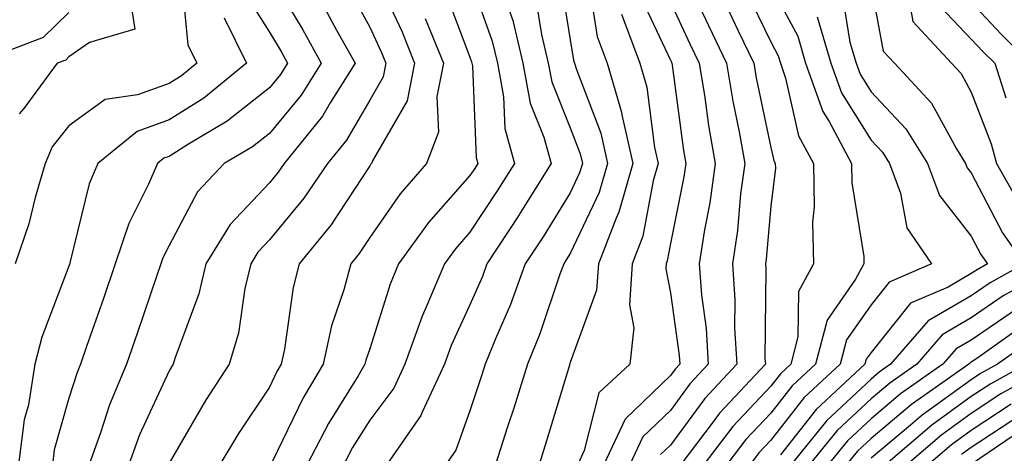
# Model space of a CAD drawing. Units: inches. Extents: x 1016003 to 1018643, y 7245098 to 7247738.
# Drawn here: x 1017773 to 1017871, y 7246543 to 7246586 of the extents above; entities that cross this region are included whole.
import ezdxf

# ---------------------------------------------------------------- set-up
doc = ezdxf.new("R2010")
doc.units = ezdxf.units.IN
doc.header["$MEASUREMENT"] = 0
doc.layers.add('Contour_10167245', color=7, linetype='Continuous', true_color=0x05713e)

msp = doc.modelspace()

# ---------------------------------------------------------------- linework, layer by layer
at = {"layer": 'Contour_10167245'}
for points in [[(1017808.05, 7246591.901, 3027), (1017811.243, 7246585.113, 3027), (1017812.532, 7246581.92, 3027), (1017811.79, 7246578.18, 3027), (1017808.314, 7246572.184, 3027), (1017808.216, 7246571.92, 3027), (1017808.138, 7246571.832, 3027), (1017808.05, 7246571.705, 3027), (1017804.173, 7246565.797, 3027), (1017801.028, 7246561.92, 3027), (1017800.403, 7246559.567, 3027), (1017799.564, 7246553.434, 3027), (1017799.232, 7246551.92, 3027), (1017798.792, 7246551.178, 3027), (1017798.05, 7246549.645, 3027), (1017794.954, 7246545.016, 3027), (1017793.109, 7246541.92, 3027)], [(1017789.261, 7246590.709, 3021), (1017789.896, 7246583.766, 3021), (1017790.804, 7246581.92, 3021), (1017789.29, 7246580.68, 3021), (1017788.05, 7246579.899, 3021), (1017784.896, 7246578.766, 3021), (1017781.673, 7246578.297, 3021), (1017778.05, 7246575.67, 3021), (1017776.38, 7246573.59, 3021), (1017775.667, 7246571.92, 3021), (1017774.681, 7246568.551, 3021), (1017774.056, 7246565.914, 3021), (1017772.679, 7246561.92, 3021)], [(1017798.05, 7246590.768, 3024), (1017801.37, 7246585.24, 3024), (1017803.226, 7246581.92, 3024), (1017801.224, 7246578.746, 3024), (1017798.05, 7246574.928, 3024), (1017796.37, 7246573.6, 3024), (1017793.538, 7246571.92, 3024), (1017790.882, 7246569.088, 3024), (1017788.05, 7246563.746, 3024), (1017787.435, 7246562.535, 3024), (1017787.23, 7246561.92, 3024), (1017786.8, 7246560.67, 3024), (1017784.886, 7246555.084, 3024), (1017783.782, 7246551.92, 3024), (1017782.093, 7246547.877, 3024), (1017781.214, 7246545.084, 3024), (1017780.071, 7246541.92, 3024)], [(1017818.05, 7246590.406, 3030), (1017820.267, 7246584.137, 3030), (1017820.784, 7246581.92, 3030), (1017821.409, 7246578.561, 3030), (1017821.536, 7246575.406, 3030), (1017822.484, 7246571.92, 3030), (1017820.775, 7246569.195, 3030), (1017818.05, 7246565.074, 3030), (1017816.575, 7246563.395, 3030), (1017815.501, 7246561.92, 3030), (1017813.665, 7246557.535, 3030), (1017813.275, 7246556.695, 3030), (1017811.556, 7246551.92, 3030), (1017810.443, 7246549.527, 3030), (1017808.05, 7246546.354, 3030), (1017806.351, 7246543.619, 3030), (1017805.472, 7246541.92, 3030)], [(1017826.995, 7246590.865, 3033), (1017828.05, 7246584.264, 3033), (1017828.372, 7246582.242, 3033), (1017828.489, 7246581.92, 3033), (1017828.665, 7246581.305, 3033), (1017831.087, 7246574.957, 3033), (1017831.78, 7246571.92, 3033), (1017830.941, 7246569.029, 3033), (1017828.05, 7246562.945, 3033), (1017827.659, 7246562.311, 3033), (1017827.405, 7246561.92, 3033), (1017827.025, 7246560.895, 3033), (1017825.013, 7246554.957, 3033), (1017823.773, 7246551.92, 3033), (1017822.425, 7246547.545, 3033), (1017821.8, 7246545.67, 3033), (1017820.609, 7246541.92, 3033)], [(1017839.691, 7246590.279, 3038), (1017841.829, 7246585.699, 3038), (1017843.636, 7246581.92, 3038), (1017844.261, 7246578.131, 3038), (1017844.896, 7246575.074, 3038), (1017845.452, 7246571.92, 3038), (1017845.042, 7246568.912, 3038), (1017844.73, 7246565.24, 3038), (1017844.222, 7246561.92, 3038), (1017844.476, 7246558.346, 3038), (1017844.446, 7246555.524, 3038), (1017844.661, 7246551.92, 3038), (1017841.468, 7246548.502, 3038), (1017838.05, 7246543.844, 3038), (1017837.064, 7246542.906, 3038)], [(1017795.384, 7246589.254, 3023), (1017798.05, 7246585.016, 3023), (1017799.212, 7246583.082, 3023), (1017799.857, 7246581.92, 3023), (1017799.163, 7246580.807, 3023), (1017798.05, 7246579.479, 3023), (1017793.831, 7246576.139, 3023), (1017789.993, 7246573.863, 3023), (1017788.05, 7246572.633, 3023), (1017787.523, 7246572.447, 3023), (1017786.888, 7246571.92, 3023), (1017785.999, 7246569.869, 3023), (1017784.017, 7246565.953, 3023), (1017782.679, 7246561.92, 3023), (1017781.487, 7246558.483, 3023), (1017779.808, 7246553.678, 3023), (1017779.193, 7246551.92, 3023), (1017778.86, 7246551.11, 3023), (1017778.05, 7246548.551, 3023), (1017776.585, 7246543.385, 3023), (1017776.4, 7246541.92, 3023)], [(1017805.794, 7246589.664, 3026), (1017808.05, 7246585.524, 3026), (1017809.202, 7246583.072, 3026), (1017809.671, 7246581.92, 3026), (1017809.398, 7246580.572, 3026), (1017808.05, 7246578.238, 3026), (1017805.726, 7246574.244, 3026), (1017803.851, 7246571.92, 3026), (1017801.497, 7246568.473, 3026), (1017798.05, 7246564.303, 3026), (1017796.888, 7246563.082, 3026), (1017796.185, 7246561.92, 3026), (1017795.609, 7246559.479, 3026), (1017794.954, 7246555.016, 3026), (1017794.046, 7246551.92, 3026), (1017791.673, 7246548.297, 3026), (1017788.05, 7246542.057, 3026)], [(1017815.462, 7246589.332, 3029), (1017818.05, 7246582.535, 3029), (1017818.206, 7246582.076, 3029), (1017818.245, 7246581.92, 3029), (1017818.294, 7246581.676, 3029), (1017818.655, 7246572.526, 3029), (1017818.821, 7246571.92, 3029), (1017818.528, 7246571.442, 3029), (1017818.05, 7246570.729, 3029), (1017813.919, 7246566.051, 3029), (1017810.931, 7246561.92, 3029), (1017810.081, 7246559.889, 3029), (1017808.05, 7246553.443, 3029), (1017807.659, 7246552.311, 3029), (1017807.581, 7246551.92, 3029), (1017806.888, 7246550.758, 3029), (1017803.948, 7246546.022, 3029), (1017801.829, 7246541.92, 3029)], [(1017829.866, 7246590.104, 3034), (1017830.726, 7246584.596, 3034), (1017831.732, 7246581.92, 3034), (1017833.167, 7246577.037, 3034), (1017833.196, 7246576.774, 3034), (1017834.3, 7246571.92, 3034), (1017832.903, 7246567.067, 3034), (1017832.62, 7246566.49, 3034), (1017830.853, 7246561.92, 3034), (1017830.677, 7246559.293, 3034), (1017828.05, 7246552.076, 3034), (1017828.011, 7246551.959, 3034), (1017827.991, 7246551.92, 3034), (1017827.972, 7246551.842, 3034), (1017825.696, 7246544.274, 3034), (1017824.944, 7246541.92, 3034)], [(1017845.482, 7246589.352, 3040), (1017848.05, 7246584.039, 3040), (1017848.792, 7246582.662, 3040), (1017849.007, 7246581.92, 3040), (1017849.525, 7246580.445, 3040), (1017850.814, 7246574.684, 3040), (1017852.298, 7246571.92, 3040), (1017852.376, 7246567.594, 3040), (1017852.2, 7246566.07, 3040), (1017852.298, 7246561.92, 3040), (1017850.804, 7246559.166, 3040), (1017850.765, 7246554.635, 3040), (1017850.042, 7246551.92, 3040), (1017849.007, 7246550.963, 3040), (1017848.05, 7246549.733, 3040), (1017844.251, 7246545.719, 3040), (1017841.38, 7246541.92, 3040)], [(1017848.05, 7246589.635, 3041), (1017850.735, 7246584.606, 3041), (1017851.526, 7246581.92, 3041), (1017853.235, 7246577.106, 3041), (1017853.86, 7246576.11, 3041), (1017856.107, 7246571.92, 3041), (1017856.136, 7246570.006, 3041), (1017857.327, 7246562.643, 3041), (1017857.347, 7246561.92, 3041), (1017856.517, 7246560.387, 3041), (1017853.665, 7246556.305, 3041), (1017852.513, 7246551.92, 3041), (1017850.189, 7246549.781, 3041), (1017848.05, 7246547.037, 3041), (1017845.56, 7246544.41, 3041), (1017843.675, 7246541.92, 3041)], [(1017858.05, 7246589.615, 3044), (1017859.261, 7246583.131, 3044), (1017860.384, 7246581.92, 3044), (1017864.085, 7246577.955, 3044), (1017866.566, 7246573.404, 3044), (1017867.484, 7246571.92, 3044), (1017867.64, 7246571.51, 3044), (1017868.05, 7246570.983, 3044), (1017871.146, 7246565.016, 3044), (1017873.333, 7246561.92, 3044), (1017869.935, 7246560.035, 3044), (1017868.05, 7246558.746, 3044), (1017863.734, 7246556.236, 3044), (1017860.003, 7246551.92, 3044), (1017858.851, 7246551.119, 3044), (1017858.05, 7246550.436, 3044), (1017853.646, 7246546.324, 3044), (1017850.081, 7246541.92, 3044)], [(1017821.526, 7246588.443, 3031), (1017822.318, 7246586.188, 3031), (1017823.323, 7246581.92, 3031), (1017824.066, 7246577.936, 3031), (1017825.433, 7246574.537, 3031), (1017826.146, 7246571.92, 3031), (1017823.03, 7246566.94, 3031), (1017822.943, 7246566.813, 3031), (1017819.739, 7246561.92, 3031), (1017819.29, 7246560.68, 3031), (1017818.05, 7246557.848, 3031), (1017816.185, 7246553.785, 3031), (1017815.511, 7246551.92, 3031), (1017813.284, 7246547.154, 3031), (1017813.157, 7246546.813, 3031), (1017809.769, 7246541.92, 3031)], [(1017824.593, 7246588.463, 3032), (1017825.189, 7246584.781, 3032), (1017825.853, 7246581.92, 3032), (1017826.204, 7246580.074, 3032), (1017828.05, 7246575.485, 3032), (1017829.036, 7246572.906, 3032), (1017829.261, 7246571.92, 3032), (1017828.987, 7246570.983, 3032), (1017828.05, 7246569.01, 3032), (1017825.345, 7246564.625, 3032), (1017823.568, 7246561.92, 3032), (1017822.083, 7246557.887, 3032), (1017820.589, 7246554.459, 3032), (1017819.554, 7246551.92, 3032), (1017819.202, 7246550.768, 3032), (1017818.05, 7246547.272, 3032), (1017816.624, 7246543.346, 3032), (1017815.638, 7246541.92, 3032)], [(1017834.944, 7246588.815, 3036), (1017838.05, 7246582.233, 3036), (1017838.148, 7246582.018, 3036), (1017838.196, 7246581.92, 3036), (1017838.226, 7246581.744, 3036), (1017839.339, 7246573.209, 3036), (1017839.564, 7246571.92, 3036), (1017839.378, 7246570.592, 3036), (1017838.05, 7246563.951, 3036), (1017837.728, 7246562.242, 3036), (1017837.61, 7246561.92, 3036), (1017837.571, 7246561.442, 3036), (1017838.05, 7246559.039, 3036), (1017838.919, 7246552.789, 3036), (1017838.978, 7246551.92, 3036), (1017838.528, 7246551.442, 3036), (1017838.05, 7246550.787, 3036), (1017833.519, 7246546.451, 3036), (1017831.4, 7246541.92, 3036)], [(1017855.15, 7246589.02, 3043), (1017855.95, 7246584.02, 3043), (1017856.566, 7246581.92, 3043), (1017856.956, 7246580.826, 3043), (1017858.05, 7246579.078, 3043), (1017861.526, 7246575.397, 3043), (1017863.694, 7246571.92, 3043), (1017864.876, 7246568.746, 3043), (1017868.05, 7246564.674, 3043), (1017868.997, 7246562.867, 3043), (1017869.661, 7246561.92, 3043), (1017868.626, 7246561.344, 3043), (1017868.05, 7246560.953, 3043), (1017865.745, 7246559.615, 3043), (1017861.976, 7246557.994, 3043), (1017858.05, 7246553.102, 3043), (1017857.562, 7246552.408, 3043), (1017857.435, 7246551.92, 3043), (1017852.562, 7246547.408, 3043), (1017849.017, 7246542.887, 3043)], [(1017784.202, 7246588.072, 3020), (1017784.642, 7246585.328, 3020), (1017780.11, 7246583.981, 3020), (1017778.05, 7246582.565, 3020), (1017777.728, 7246582.242, 3020), (1017776.868, 7246581.92, 3020), (1017773.548, 7246577.418, 3020), (1017773.099, 7246576.871, 3020)], [(1017803.558, 7246587.428, 3025), (1017804.749, 7246585.221, 3025), (1017806.585, 7246581.92, 3025), (1017804.114, 7246577.985, 3025), (1017803.333, 7246576.637, 3025), (1017799.515, 7246571.92, 3025), (1017798.919, 7246571.051, 3025), (1017798.05, 7246569.986, 3025), (1017794.124, 7246565.846, 3025), (1017791.712, 7246561.92, 3025), (1017791.019, 7246558.951, 3025), (1017788.616, 7246552.486, 3025), (1017788.45, 7246551.92, 3025), (1017788.294, 7246551.676, 3025), (1017788.05, 7246551.266, 3025), (1017785.101, 7246544.869, 3025), (1017784.026, 7246541.92, 3025)], [(1017838.05, 7246588.014, 3037), (1017839.993, 7246583.863, 3037), (1017840.921, 7246581.92, 3037), (1017841.478, 7246578.492, 3037), (1017841.839, 7246575.709, 3037), (1017842.503, 7246571.92, 3037), (1017841.976, 7246567.994, 3037), (1017841.439, 7246565.309, 3037), (1017840.921, 7246561.92, 3037), (1017841.136, 7246558.834, 3037), (1017841.605, 7246555.475, 3037), (1017841.819, 7246551.92, 3037), (1017839.993, 7246549.977, 3037), (1017838.05, 7246547.32, 3037), (1017835.286, 7246544.684, 3037), (1017834.007, 7246541.92, 3037)], [(1017843.665, 7246587.535, 3039), (1017844.808, 7246585.162, 3039), (1017846.36, 7246581.92, 3039), (1017846.595, 7246580.465, 3039), (1017848.05, 7246573.512, 3039), (1017848.343, 7246572.213, 3039), (1017848.499, 7246571.92, 3039), (1017848.509, 7246571.461, 3039), (1017848.05, 7246567.662, 3039), (1017847.591, 7246562.379, 3039), (1017847.523, 7246561.92, 3039), (1017847.562, 7246561.432, 3039), (1017847.474, 7246552.496, 3039), (1017847.513, 7246551.92, 3039), (1017842.933, 7246547.037, 3039), (1017842.298, 7246546.168, 3039), (1017839.075, 7246541.92, 3039)], [(1017861.839, 7246588.131, 3045), (1017862.22, 7246586.09, 3045), (1017866.077, 7246581.92, 3045), (1017867.025, 7246580.895, 3045), (1017868.05, 7246579.029, 3045), (1017870.032, 7246573.902, 3045), (1017870.56, 7246571.92, 3045), (1017873.275, 7246567.145, 3045)], [(1017864.339, 7246588.209, 3046), (1017868.05, 7246584.322, 3046), (1017869.212, 7246583.082, 3046), (1017870.384, 7246581.92, 3046), (1017871.497, 7246578.473, 3046)], [(1017868.05, 7246587.994, 3047), (1017870.989, 7246584.86, 3047), (1017873.958, 7246581.92, 3047)], [(1017778.05, 7246586.979, 3019), (1017775.491, 7246584.479, 3019), (1017768.753, 7246581.92, 3019)], [(1017793.528, 7246586.442, 3022), (1017795.755, 7246581.92, 3022), (1017791.517, 7246578.453, 3022), (1017788.05, 7246576.266, 3022), (1017784.857, 7246575.113, 3022), (1017780.95, 7246571.92, 3022), (1017780.071, 7246569.899, 3022), (1017778.157, 7246562.027, 3022), (1017778.128, 7246561.92, 3022), (1017778.109, 7246561.861, 3022), (1017778.05, 7246561.705, 3022), (1017775.364, 7246554.606, 3022), (1017774.661, 7246551.92, 3022), (1017774.007, 7246547.877, 3022), (1017773.587, 7246546.383, 3022), (1017773.04, 7246541.92, 3022)], [(1017813.587, 7246586.383, 3028), (1017815.403, 7246581.92, 3028), (1017814.739, 7246578.61, 3028), (1017814.915, 7246575.055, 3028), (1017813.714, 7246571.92, 3028), (1017811.077, 7246568.893, 3028), (1017808.05, 7246564.567, 3028), (1017807.005, 7246562.965, 3028), (1017806.155, 7246561.92, 3028), (1017805.462, 7246559.332, 3028), (1017804.232, 7246555.738, 3028), (1017803.401, 7246551.92, 3028), (1017801.409, 7246548.561, 3028), (1017798.333, 7246542.203, 3028)], [(1017833.148, 7246586.822, 3035), (1017834.984, 7246581.92, 3035), (1017835.677, 7246579.547, 3035), (1017836.458, 7246573.512, 3035), (1017836.819, 7246571.92, 3035), (1017836.321, 7246570.192, 3035), (1017835.296, 7246564.674, 3035), (1017834.232, 7246561.92, 3035), (1017833.958, 7246557.828, 3035), (1017834.407, 7246555.563, 3035), (1017833.987, 7246551.92, 3035), (1017830.911, 7246549.059, 3035), (1017829.446, 7246543.317, 3035), (1017828.792, 7246541.92, 3035)], [(1017852.689, 7246586.559, 3042), (1017854.046, 7246581.92, 3042), (1017855.091, 7246578.961, 3042), (1017858.05, 7246574.264, 3042), (1017859.193, 7246573.063, 3042), (1017859.896, 7246571.92, 3042), (1017860.989, 7246568.981, 3042), (1017861.634, 7246565.504, 3042), (1017864.095, 7246561.92, 3042), (1017859.866, 7246560.104, 3042), (1017858.05, 7246557.838, 3042), (1017855.618, 7246554.352, 3042), (1017854.974, 7246551.92, 3042), (1017851.38, 7246548.59, 3042), (1017848.05, 7246544.352, 3042), (1017846.868, 7246543.102, 3042), (1017845.98, 7246541.92, 3042)], [(1017877.005, 7246561.92, 3045), (1017871.243, 7246558.727, 3045), (1017868.05, 7246556.539, 3045), (1017865.13, 7246554.84, 3045), (1017862.61, 7246551.92, 3045), (1017859.925, 7246550.045, 3045), (1017858.05, 7246548.463, 3045), (1017854.671, 7246545.299, 3045), (1017851.927, 7246541.92, 3045)], [(1017872.552, 7246557.418, 3046), (1017868.05, 7246554.332, 3046), (1017866.526, 7246553.443, 3046), (1017865.208, 7246551.92, 3046), (1017860.999, 7246548.971, 3046), (1017858.05, 7246546.49, 3046), (1017855.687, 7246544.283, 3046), (1017853.773, 7246541.92, 3046)], [(1017873.782, 7246556.188, 3047), (1017868.685, 7246552.555, 3047), (1017868.05, 7246552.115, 3047), (1017867.923, 7246552.047, 3047), (1017867.816, 7246551.92, 3047), (1017862.073, 7246547.897, 3047), (1017858.05, 7246544.518, 3047), (1017856.712, 7246543.258, 3047), (1017855.618, 7246541.92, 3047)], [(1017874.974, 7246554.996, 3048), (1017870.648, 7246551.92, 3048), (1017868.978, 7246550.992, 3048), (1017868.05, 7246550.377, 3048), (1017863.138, 7246546.832, 3048), (1017861.985, 7246545.856, 3048), (1017858.05, 7246542.545, 3048)], [(1017873.509, 7246551.92, 3049), (1017869.993, 7246549.977, 3049), (1017868.05, 7246548.688, 3049), (1017864.114, 7246545.856, 3049), (1017859.515, 7246541.92, 3049)], [(1017876.37, 7246551.92, 3050), (1017871.009, 7246548.961, 3050), (1017868.05, 7246546.998, 3050), (1017865.101, 7246544.869, 3050), (1017861.644, 7246541.92, 3050)], [(1017872.034, 7246547.936, 3051), (1017868.05, 7246545.309, 3051), (1017866.077, 7246543.893, 3051), (1017863.773, 7246541.92, 3051)], [(1017873.05, 7246546.92, 3052), (1017868.05, 7246543.619, 3052), (1017867.064, 7246542.906, 3052)], [(1017873.987, 7246545.983, 3053), (1017868.079, 7246541.949, 3053)]]:
    msp.add_polyline3d(points, dxfattribs=at)

doc.saveas('drawing.dxf')
